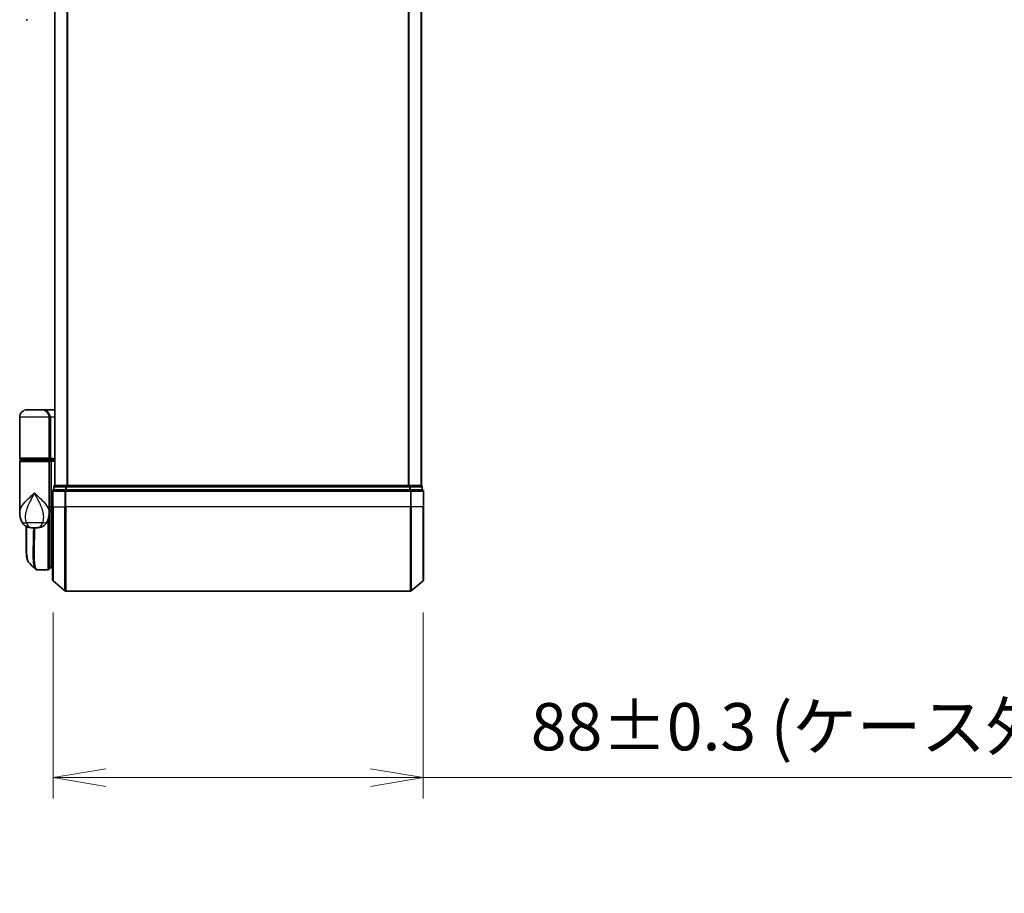
# Model space of a CAD drawing. Units: millimetres. Extents: x 72 to 7356, y 40 to 1451.
# Drawn here: x 2905 to 3139, y 383 to 590 of the extents above; entities that cross this region are included whole.
import ezdxf

# ---------------------------------------------------------------- set-up
doc = ezdxf.new("R2010")
doc.units = ezdxf.units.MM
doc.header["$LTSCALE"] = 5
doc.layers.get('Defpoints').update_dxf_attribs({"lineweight": 25})
for name, color, linetype, lineweight in [('Dimension (ISO)', 7, 'Continuous', 18), ('Visible (ISO)', 7, 'Continuous', 35), ('Visible Narrow (ISO)', 7, 'Continuous', 25)]:
    doc.layers.add(name, color=color, linetype=linetype, lineweight=lineweight)
doc.styles.add('Note Text (TK)', font='txt')
doc.dimstyles.new('Default - Method 1b (TK)', dxfattribs={"dimscale": 5, "dimtxt": 2.5, "dimasz": 2.5, "dimexe": 1, "dimexo": 1.5, "dimgap": 1, "dimtad": 1, "dimrnd": 1e-08, "dimdsep": 46, "dimtxsty": 'Note Text (TK)', "dimblk": 'OPEN', "dimcen": 0.09, "dimdle": 5, "dimclrd": 100, "dimclre": 100, "dimclrt": 7, "dimadec": 1, "dimazin": 1, "dimtfac": 1, "dimtmove": 0, "dimatfit": 3, "dimldrblk": 'OPEN', "dimfxl": 1, "dimtolj": 1, "dimlwd": -1, "dimlwe": -1, "dimarcsym": 0})

# ---------------------------------------------------------------- blocks, each defined once
blk = doc.blocks.new('_Open')
at = {"color": 0, "linetype": 'ByBlock', "lineweight": -2}
for p, q in [((-1, 0.167), (0, 0)), ((-1, -0.167), (0, 0)), ((0, 0), (-1, 0))]:
    blk.add_line(p, q, dxfattribs=at)
blk = doc.blocks.new('*D30')
at = {"layer": 'Defpoints', "color": 0}
for p in [(2912.92, 457.3), (3000.71, 457.3), (3000.71, 410.64)]:
    blk.add_point(p, dxfattribs=at)
at = {"layer": 'Dimension (ISO)', "color": 100}
for p, q in [((2912.92, 449.8), (2912.92, 405.64)), ((3000.71, 449.8), (3000.71, 405.64)), ((2925.42, 410.64), (2988.21, 410.64)), ((3000.71, 410.64), (3248.8, 410.64))]:
    blk.add_line(p, q, dxfattribs=at)
at = {"layer": 'Dimension (ISO)', "color": 100, "xscale": 12.5, "yscale": 12.5, "zscale": 12.5, "rotation": 180}
blk.add_blockref('_Open', (2912.92, 410.64), dxfattribs=at)
at = {"layer": 'Dimension (ISO)', "color": 100, "xscale": 12.5, "yscale": 12.5, "zscale": 12.5}
blk.add_blockref('_Open', (3000.71, 410.64), dxfattribs=at)
at = {"layer": 'Dimension (ISO)', "color": 7, "insert": (3026.26, 422.71), "char_height": 12.5, "attachment_point": 4, "style": 'Note Text (TK)'}
blk.add_mtext('\\A1;\\fMS PGothic|b0|i0;{\\H11.2050;88±0.3 (ケース外形 / External)}', dxfattribs=at)

msp = doc.modelspace()

# ---------------------------------------------------------------- linework, layer by layer
at = {"layer": 'Visible (ISO)'}
for p, q in [((2913.315, 789.8879), (2913.315, 479.8879)), ((3000.315, 479.8879), (3000.315, 789.8879)), ((2906.8898, 590.3879), (2906.515, 590.3879)), ((2910.215, 497.8879), (2906.815, 497.8879)), ((2910.215, 497.8879), (2913.315, 497.8879)), ((2905.015, 486.3879), (2905.015, 496.0879)), ((2912.015, 496.0879), (2912.015, 486.3879)), ((2905.315, 486.0879), (2911.715, 486.0879)), ((2911.715, 485.8879), (2905.315, 485.8879)), ((2905.515, 485.8879), (2905.515, 486.0879)), ((2911.515, 485.8879), (2911.515, 486.0879)), ((2913.315, 486.0879), (2911.715, 486.0879)), ((2911.715, 485.8879), (2912.3907, 485.8879)), ((2912.3907, 485.8879), (2913.315, 485.8879)), ((2905.015, 473.5374), (2905.015, 485.5879)), ((2912.015, 485.5879), (2912.015, 474.1879)), ((2912.515, 485.5879), (2912.515, 474.8879)), ((2913.115, 479.5879), (2913.115, 478.8879)), ((2915.9236, 478.8879), (2913.115, 478.8879)), ((2913.415, 479.8879), (2913.315, 479.8879)), ((2916.1046, 479.8879), (2913.415, 479.8879)), ((2997.7064, 478.8879), (2915.9236, 478.8879)), ((2997.5253, 479.8879), (2916.1046, 479.8879)), ((3000.215, 479.8879), (2997.5253, 479.8879)), ((3000.515, 478.8879), (2997.7064, 478.8879)), ((3000.315, 479.8879), (3000.215, 479.8879)), ((3000.515, 478.8879), (3000.515, 479.5879)), ((2912.815, 478.5879), (2912.815, 474.8879)), ((3000.815, 474.8879), (3000.815, 478.5879)), ((2912.015, 473.5374), (2912.015, 474.1879)), ((2912.515, 474.1775), (2912.515, 474.8879)), ((2912.515, 460.3879), (2912.515, 474.1775)), ((2912.815, 457.5285), (2912.815, 474.8879)), ((3000.815, 474.8879), (3000.815, 457.5285)), ((2912.015, 473.3879), (2912.0131, 473.3879)), ((2912.3118, 473.8879), (2912.015, 473.8879)), ((2912.015, 473.5374), (2912.015, 472.7879)), ((2912.015, 460.1879), (2912.015, 472.7879)), ((2906.515, 466.5847), (2906.515, 470.2421)), ((2907.9612, 469.8879), (2909.0688, 469.8879)), ((2912.015, 460.8879), (2912.515, 460.3879)), ((2912.515, 460.3879), (2912.015, 460.3879)), ((2912.815, 460.3879), (2912.515, 460.3879)), ((2909.2044, 459.888), (2909.2098, 459.8879)), ((2911.715, 459.8879), (2909.2098, 459.8879)), ((2912.9229, 457.298), (2915.7315, 454.9575)), ((3000.707, 457.298), (2997.8984, 454.9575)), ((2915.9236, 454.8879), (2997.7064, 454.8879))]:
    msp.add_line(p, q, dxfattribs=at)
for centre, radius, start, end in [((2906.815, 496.0879), 1.8, 90, 180), ((2910.215, 496.0879), 1.8, 0, 90), ((2905.315, 486.3879), 0.3, 180, 270), ((2905.315, 485.5879), 0.3, 90, 180), ((2911.715, 486.3879), 0.3, 270, 0), ((2911.715, 485.5879), 0.3, 0, 90), ((2913.115, 478.5879), 0.3, 90, 180), ((2913.415, 479.5879), 0.3, 90, 180), ((3000.215, 479.5879), 0.3, 0, 90), ((3000.515, 478.5879), 0.3, 0, 90), ((2911.715, 472.7879), 0.3, 0, 26.771705), ((2911.715, 460.1879), 0.3, 270, 0), ((2913.115, 457.5285), 0.3, 180, 230.194429), ((3000.515, 457.5285), 0.3, 309.805571, 0), ((2915.9236, 455.1879), 0.3, 230.194429, 270), ((2997.7064, 455.1879), 0.3, 270, 309.805571)]:
    msp.add_arc(centre, radius, start, end, dxfattribs=at)
for centre, major_axis, ratio, start_param, end_param in [((2912.3907, 485.5879), (0, -0.3), 0.41421356, 1.57079633, 3.14159265), ((2909.167, 460.1906), (-0.0375, -0.2976), 0.98857543, 0, 0.00008111)]:
    msp.add_ellipse(centre, major_axis=major_axis, ratio=ratio, start_param=start_param, end_param=end_param, dxfattribs=at)
for points, knots in [([(2912.3118, 473.8879), (2912.3393, 473.8879), (2912.3664, 473.8956), (2912.4164, 473.9252), (2912.4389, 473.9469), (2912.4764, 474.0017), (2912.4911, 474.0343), (2912.5102, 474.1042), (2912.515, 474.1406), (2912.515, 474.1775)], [0, 0, 0, 0, 0.0117061725, 0.0117061725, 0.0234220657, 0.0234220657, 0.0351515995, 0.0351515995, 0.0462450141, 0.0462450141, 0.0462450141, 0.0462450141]), ([(2905.015, 473.5374), (2905.015, 473.4065), (2905.0192, 473.2739), (2905.0373, 473.0059), (2905.0512, 472.8704), (2905.0903, 472.5969), (2905.1153, 472.4589), (2905.1783, 472.181), (2905.2162, 472.041), (2905.3075, 471.7577), (2905.3608, 471.6148), (2905.4231, 471.4714)], [-1.192974208, -1.192974208, -1.192974208, -1.192974208, -1.16239615, -1.16239615, -1.131818092, -1.131818092, -1.101240034, -1.101240034, -1.070661976, -1.070661976, -1.040083918, -1.040083918, -1.040083918, -1.040083918]), ([(2911.6069, 471.4714), (2911.6692, 471.6148), (2911.7225, 471.7577), (2911.8138, 472.041), (2911.8516, 472.181), (2911.9146, 472.4589), (2911.9397, 472.5969), (2911.9787, 472.8704), (2911.9926, 473.0059), (2912.0108, 473.2739), (2912.015, 473.4065), (2912.015, 473.5374)], [-0.666516939, -0.666516939, -0.666516939, -0.666516939, -0.635938881, -0.635938881, -0.605360823, -0.605360823, -0.574782765, -0.574782765, -0.544204707, -0.544204707, -0.513626649, -0.513626649, -0.513626649, -0.513626649]), ([(2905.4231, 471.4714), (2905.5019, 471.2899), (2905.6094, 471.0944), (2905.9036, 470.7115), (2906.0917, 470.5263), (2906.5128, 470.2279), (2906.7423, 470.1164), (2907.1695, 469.9699), (2907.3665, 469.9324), (2907.7035, 469.8918), (2907.8445, 469.8879), (2907.9612, 469.8879)], [0, 0, 0, 0, 0.0207471, 0.0207471, 0.041494199, 0.041494199, 0.062241299, 0.062241299, 0.082988398, 0.082988398, 0.103735498, 0.103735498, 0.103735498, 0.103735498]), ([(2911.6069, 471.4714), (2911.528, 471.2899), (2911.4205, 471.0944), (2911.1264, 470.7115), (2910.9382, 470.5263), (2910.5172, 470.2279), (2910.2876, 470.1164), (2909.8604, 469.9699), (2909.6635, 469.9324), (2909.3265, 469.8918), (2909.1854, 469.8879), (2909.0688, 469.8879)], [0, 0, 0, 0, 0.0207471, 0.0207471, 0.041494199, 0.041494199, 0.062241299, 0.062241299, 0.082988398, 0.082988398, 0.103735498, 0.103735498, 0.103735498, 0.103735498]), ([(2907.1292, 461.7003), (2907.0626, 461.7668), (2907.0094, 461.8435), (2906.9174, 462.0125), (2906.8785, 462.1054), (2906.809, 462.3101), (2906.7786, 462.4219), (2906.724, 462.666), (2906.6999, 462.7982), (2906.657, 463.0838), (2906.6382, 463.2371), (2906.6052, 463.5644), (2906.591, 463.7384), (2906.5668, 464.1067), (2906.5568, 464.301), (2906.5402, 464.7087), (2906.5338, 464.9223), (2906.5238, 465.3675), (2906.5204, 465.5992), (2906.5159, 466.0795), (2906.515, 466.3282), (2906.515, 466.5847)], [0.16188636, 0.16188636, 0.16188636, 0.16188636, 0.261064878, 0.261064878, 0.360243397, 0.360243397, 0.459421915, 0.459421915, 0.558600434, 0.558600434, 0.657778952, 0.657778952, 0.756957471, 0.756957471, 0.856135989, 0.856135989, 0.955314508, 0.955314508, 1.054493026, 1.054493026, 1.153671545, 1.153671545, 1.153671545, 1.153671545]), ([(2908.7372, 460.0923), (2908.7578, 460.0717), (2908.7796, 460.0521), (2908.8256, 460.0154), (2908.8498, 459.9983), (2908.9007, 459.9672), (2908.9273, 459.9532), (2908.9825, 459.929), (2909.0112, 459.9189), (2909.0696, 459.9027), (2909.0995, 459.8967), (2909.1295, 459.893)], [1.741686049, 1.741686049, 1.741686049, 1.741686049, 1.773413324, 1.773413324, 1.805140599, 1.805140599, 1.836867873, 1.836867873, 1.868595148, 1.868595148, 1.900322423, 1.900322423, 1.900322423, 1.900322423]), ([(2909.1295, 459.893), (2909.1345, 459.8923), (2909.1395, 459.8918), (2909.1494, 459.8907), (2909.1544, 459.8903), (2909.1644, 459.8895), (2909.1694, 459.8892), (2909.1794, 459.8886), (2909.1844, 459.8884), (2909.1944, 459.8881), (2909.1994, 459.888), (2909.2044, 459.888)], [0.0000017174, 0.0000017174, 0.0000017174, 0.0000017174, 0.0052895688, 0.0052895688, 0.0105774201, 0.0105774201, 0.0158652715, 0.0158652715, 0.0211531228, 0.0211531228, 0.0264409742, 0.0264409742, 0.0264409742, 0.0264409742])]:
    msp.add_open_spline(points, degree=3, knots=knots, dxfattribs=at)
msp.add_open_spline([(2908.7372, 460.0923), (2908.2014, 460.6286), (2907.6654, 461.1646), (2907.1292, 461.7003)], degree=3, dxfattribs=at)
at = {"layer": 'Visible Narrow (ISO)'}
for p, q in [((2913.4229, 479.8879), (2913.4229, 789.8879)), ((2916.2315, 789.8879), (2916.2315, 479.8879)), ((2916.4236, 479.8879), (2916.4236, 789.8879)), ((2997.2064, 789.8879), (2997.2064, 479.8879)), ((2997.3984, 479.8879), (2997.3984, 789.8879)), ((3000.207, 789.8879), (3000.207, 479.8879)), ((2912.015, 496.0879), (2905.015, 496.0879)), ((2912.015, 496.0879), (2912.315, 496.0879)), ((2913.315, 496.0879), (2912.315, 496.0879)), ((2912.315, 496.0879), (2912.315, 486.3879)), ((2912.015, 486.3879), (2905.015, 486.3879)), ((2912.015, 486.3879), (2912.315, 486.3879)), ((2912.315, 486.3879), (2913.315, 486.3879)), ((2905.015, 485.5879), (2912.015, 485.5879)), ((2912.515, 485.5879), (2912.015, 485.5879)), ((2913.315, 485.5879), (2912.515, 485.5879)), ((2913.2229, 479.5879), (2913.115, 479.5879)), ((2913.2229, 479.5879), (2915.9126, 479.5879)), ((2913.2229, 478.8879), (2913.2229, 479.5879)), ((2916.1046, 479.5879), (2915.9126, 479.5879)), ((2915.9126, 479.5879), (2915.9126, 478.8879)), ((2915.9236, 478.5879), (2915.9236, 478.8879)), ((2916.1046, 479.5879), (2916.1046, 479.8879)), ((2916.1046, 479.5879), (2997.5253, 479.5879)), ((2916.1046, 478.8879), (2916.1046, 479.5879)), ((2997.5253, 479.8879), (2997.5253, 479.5879)), ((2997.7174, 479.5879), (2997.5253, 479.5879)), ((2997.5253, 479.5879), (2997.5253, 478.8879)), ((2997.7064, 478.8879), (2997.7064, 478.5879)), ((2997.7174, 479.5879), (3000.407, 479.5879)), ((2997.7174, 478.8879), (2997.7174, 479.5879)), ((3000.515, 479.5879), (3000.407, 479.5879)), ((3000.407, 479.5879), (3000.407, 478.8879)), ((2912.9229, 478.5879), (2912.815, 478.5879)), ((2912.9229, 474.8879), (2912.9229, 478.5879)), ((2912.9229, 478.5879), (2915.7315, 478.5879)), ((2915.7315, 478.5879), (2915.7315, 474.8879)), ((2915.9236, 478.5879), (2915.7315, 478.5879)), ((2915.9236, 474.8879), (2915.9236, 478.5879)), ((2915.9236, 478.5879), (2997.7064, 478.5879)), ((2997.7064, 478.5879), (2997.7064, 474.8879)), ((2997.8984, 478.5879), (2997.7064, 478.5879)), ((2997.8984, 474.8879), (2997.8984, 478.5879)), ((2997.8984, 478.5879), (3000.707, 478.5879)), ((3000.707, 478.5879), (3000.707, 474.8879)), ((3000.815, 478.5879), (3000.707, 478.5879)), ((2912.515, 474.8879), (2912.015, 474.8879)), ((2912.515, 474.8879), (2912.815, 474.8879)), ((2912.9229, 474.8879), (2912.815, 474.8879)), ((2912.9229, 474.8879), (2912.9229, 457.298)), ((2912.9229, 474.8879), (2915.7315, 474.8879)), ((2915.7315, 474.8879), (2915.9236, 474.8879)), ((2915.7315, 454.9575), (2915.7315, 474.8879)), ((2915.9236, 474.8879), (2915.9236, 454.8879)), ((2997.7064, 474.8879), (2915.9236, 474.8879)), ((2997.8984, 474.8879), (2997.7064, 474.8879)), ((2997.7064, 454.8879), (2997.7064, 474.8879)), ((2997.8984, 474.8879), (2997.8984, 454.9575)), ((3000.707, 474.8879), (2997.8984, 474.8879)), ((3000.707, 474.8879), (3000.815, 474.8879)), ((3000.707, 457.298), (3000.707, 474.8879)), ((2912.015, 472.8879), (2911.9978, 472.8879)), ((2910.4389, 471.0291), (2906.5911, 471.0291)), ((2911.715, 471.7436), (2911.715, 459.8879)), ((2912.015, 460.8504), (2912.0525, 460.8504)), ((2912.26, 460.6429), (2912.015, 460.6429))]:
    msp.add_line(p, q, dxfattribs=at)
for centre, major_axis, ratio, start_param, end_param in [((2910.215, 496.0879), (2.1, 0), 0.85714286, 0, 1.57079633), ((2911.715, 486.3879), (0.6, 0), 0.5, 4.71238898, 6.28318531), ((2913.115, 478.5879), (0, 0.3), 0.6401844, 0, 1.57079633), ((2913.415, 479.5879), (0, 0.3), 0.6401844, 0, 1.57079633), ((2915.9236, 478.5879), (0, 0.3), 0.6401844, 0, 1.57079633), ((2916.1046, 479.5879), (0, 0.3), 0.6401844, 0, 1.57079633), ((2997.5253, 479.5879), (0, 0.3), 0.6401844, 4.71238898, 6.28318531), ((2997.7064, 478.5879), (0, 0.3), 0.6401844, 4.71238898, 6.28318531), ((3000.215, 479.5879), (0, 0.3), 0.6401844, 4.71238898, 6.28318531), ((3000.515, 478.5879), (0, 0.3), 0.6401844, 4.71238898, 6.28318531), ((2911.715, 472.7879), (0.3, 0), 0.14285714, 5.68828762, 6.28318531), ((2907.2574, 472.2683), (-1.8344, -0.7969), 0.52250914, 0, 0.98545568), ((2909.7725, 472.2683), (1.8344, -0.7969), 0.52250914, 5.29772962, 6.28318531), ((2909.167, 460.1906), (-0.0375, -0.2976), 0.98857543, 0.00008111, 0.12677811), ((2909.2069, 460.188), (-0.0025, -0.3), 0.98827574, 0, 0.00838312)]:
    msp.add_ellipse(centre, major_axis=major_axis, ratio=ratio, start_param=start_param, end_param=end_param, dxfattribs=at)
for points, knots in [([(2905.015, 473.5374), (2905.015, 473.8006), (2905.0742, 474.068), (2905.1779, 474.3349), (2905.2963, 474.6397), (2905.4744, 474.9489), (2906.0508, 475.7583), (2906.5136, 476.2584), (2907.4958, 477.2196), (2908.0071, 477.6802), (2908.515, 478.1379)], [1.192974208, 1.192974208, 1.192974208, 1.192974208, 1.284415628, 1.284415628, 1.284415628, 1.388876366, 1.388876366, 1.556013547, 1.556013547, 1.708059124, 1.708059124, 1.708059124, 1.708059124]), ([(2908.515, 478.1379), (2908.2102, 477.5836), (2907.9035, 477.0257), (2907.309, 475.8616), (2907.0256, 475.2559), (2906.661, 474.2756), (2906.5446, 473.9011), (2906.4615, 473.532), (2906.3841, 473.1881), (2906.3345, 472.8434), (2906.308, 471.9934), (2906.3762, 471.4957), (2906.5911, 471.0291)], [-1.708059124, -1.708059124, -1.708059124, -1.708059124, -1.556013547, -1.556013547, -1.388876366, -1.388876366, -1.284415628, -1.284415628, -1.284415628, -1.18712019, -1.18712019, -1.040083918, -1.040083918, -1.040083918, -1.040083918]), ([(2908.515, 478.1379), (2909.0229, 477.6802), (2909.5342, 477.2196), (2910.5164, 476.2584), (2910.9791, 475.7583), (2911.5556, 474.9489), (2911.7337, 474.6397), (2911.8521, 474.3349), (2911.9557, 474.068), (2912.015, 473.8006), (2912.015, 473.5374)], [-0.001458267, -0.001458267, -0.001458267, -0.001458267, 0.15058731, 0.15058731, 0.317724491, 0.317724491, 0.422185229, 0.422185229, 0.422185229, 0.513626649, 0.513626649, 0.513626649, 0.513626649]), ([(2910.4389, 471.0291), (2910.6538, 471.4957), (2910.7219, 471.9934), (2910.6955, 472.8434), (2910.6458, 473.1881), (2910.5685, 473.532), (2910.4854, 473.9011), (2910.369, 474.2756), (2910.0044, 475.2559), (2909.721, 475.8616), (2909.1265, 477.0257), (2908.8197, 477.5836), (2908.515, 478.1379)], [-0.666516939, -0.666516939, -0.666516939, -0.666516939, -0.519480666, -0.519480666, -0.422185229, -0.422185229, -0.422185229, -0.317724491, -0.317724491, -0.15058731, -0.15058731, 0.001458267, 0.001458267, 0.001458267, 0.001458267]), ([(2912.015, 474.1779), (2912.0835, 474.1779), (2912.152, 474.1778), (2912.2205, 474.1778), (2912.3186, 474.1777), (2912.4168, 474.1776), (2912.515, 474.1775)], [-0.1432233382, -0.1432233382, -0.1432233382, -0.1432233382, -0.1141462804, -0.1141462804, -0.1141462804, -0.0724715819, -0.0724715819, -0.0724715819, -0.0724715819]), ([(2906.515, 466.5847), (2906.515, 466.6147), (2906.515, 466.6449), (2906.5159, 467.742), (2906.5322, 468.9449), (2906.5476, 470.224)], [1.153671545, 1.153671545, 1.153671545, 1.153671545, 1.165343356, 1.165343356, 1.576126669, 1.576126669, 1.576126669, 1.576126669]), ([(2906.5911, 471.0291), (2906.6449, 470.8895), (2906.7065, 470.7601), (2906.8847, 470.4566), (2907.0128, 470.3028), (2907.3118, 470.0503), (2907.4852, 469.9679), (2907.7588, 469.8977), (2907.8649, 469.8879), (2907.9612, 469.8879)], [0, 0, 0, 0, 0.017857403, 0.017857403, 0.046429247, 0.046429247, 0.080268089, 0.080268089, 0.103735498, 0.103735498, 0.103735498, 0.103735498]), ([(2906.6401, 470.1756), (2906.6237, 468.8658), (2906.6061, 467.6338), (2906.6013, 465.2162), (2906.6234, 464.0976), (2906.768, 462.5966), (2906.8713, 462.1158), (2907.0543, 461.7886), (2907.0906, 461.7389), (2907.1292, 461.7003)], [-1.57892727, -1.57892727, -1.57892727, -1.57892727, -1.16534336, -1.16534336, -0.66337358, -0.66337358, -0.25514368, -0.25514368, -0.16188636, -0.16188636, -0.16188636, -0.16188636]), ([(2908.7377, 460.0931), (2908.5662, 460.2661), (2908.4402, 460.6297), (2908.2421, 461.9618), (2908.2158, 463.1244), (2908.2428, 465.6806), (2908.2777, 466.9573), (2908.3237, 468.8426), (2908.3359, 469.36), (2908.3471, 469.888)], [-1.74168605, -1.74168605, -1.74168605, -1.74168605, -1.33068599, -1.33068599, -0.73927, -0.73927, -0.28433461, -0.28433461, -0.11853016, -0.11853016, -0.11853016, -0.11853016]), ([(2908.5551, 469.888), (2908.5441, 469.3457), (2908.532, 468.8145), (2908.4873, 466.9081), (2908.4537, 465.6245), (2908.4293, 463.0553), (2908.4569, 461.8874), (2908.686, 460.3365), (2908.883, 459.9272), (2909.167, 459.8907)], [0.11522675, 0.11522675, 0.11522675, 0.11522675, 0.28433461, 0.28433461, 0.73927, 0.73927, 1.33068599, 1.33068599, 1.90032242, 1.90032242, 1.90032242, 1.90032242]), ([(2909.0688, 469.8879), (2909.1651, 469.8879), (2909.2711, 469.8977), (2909.5447, 469.9679), (2909.7182, 470.0503), (2910.0172, 470.3028), (2910.1453, 470.4566), (2910.3235, 470.7601), (2910.385, 470.8895), (2910.4389, 471.0291)], [-0.103735498, -0.103735498, -0.103735498, -0.103735498, -0.080268089, -0.080268089, -0.046429247, -0.046429247, -0.017857403, -0.017857403, 0, 0, 0, 0]), ([(2909.167, 459.8907), (2909.1736, 459.8898), (2909.1802, 459.8892), (2909.1935, 459.8883), (2909.2002, 459.888), (2909.2069, 459.888)], [0.0000020884, 0.0000020884, 0.0000020884, 0.0000020884, 0.0132211098, 0.0132211098, 0.0264409742, 0.0264409742, 0.0264409742, 0.0264409742]), ([(2909.2069, 459.888), (2909.2074, 459.8879), (2909.2079, 459.8879), (2909.2089, 459.8879), (2909.2093, 459.8879), (2909.2098, 459.8879)], [0, 0, 0, 0, 0.00095182673, 0.00095182673, 0.00190365346, 0.00190365346, 0.00190365346, 0.00190365346])]:
    msp.add_open_spline(points, degree=3, knots=knots, dxfattribs=at)

# ---------------------------------------------------------------- dimensions: what is measured, and where the dimension line sits
at = {"layer": 'Dimension (ISO)', "color": 100}
dim = msp.add_linear_dim(base=(3000.707, 410.6415), p1=(2912.9229, 457.298), p2=(3000.707, 457.298), angle=180, text='\\fMS PGothic|b0|i0;{\\H11.2050;<>±0.3 (ケース外形 / External)}', dimstyle='Default - Method 1b (TK)', override={"dimgap": 1, "dimdec": 0, "dimtol": 0, "dimlim": 0, "dimtp": 0, "dimtm": 0, "dimtdec": 0, "dimtofl": 0, "dimatfit": 2}, dxfattribs=at)
dim.commit()
dim.dimension.update_dxf_attribs({"geometry": '*D30', "text_midpoint": (3135.0327, 410.6415), "dimtype": 160})

doc.saveas('drawing.dxf')
